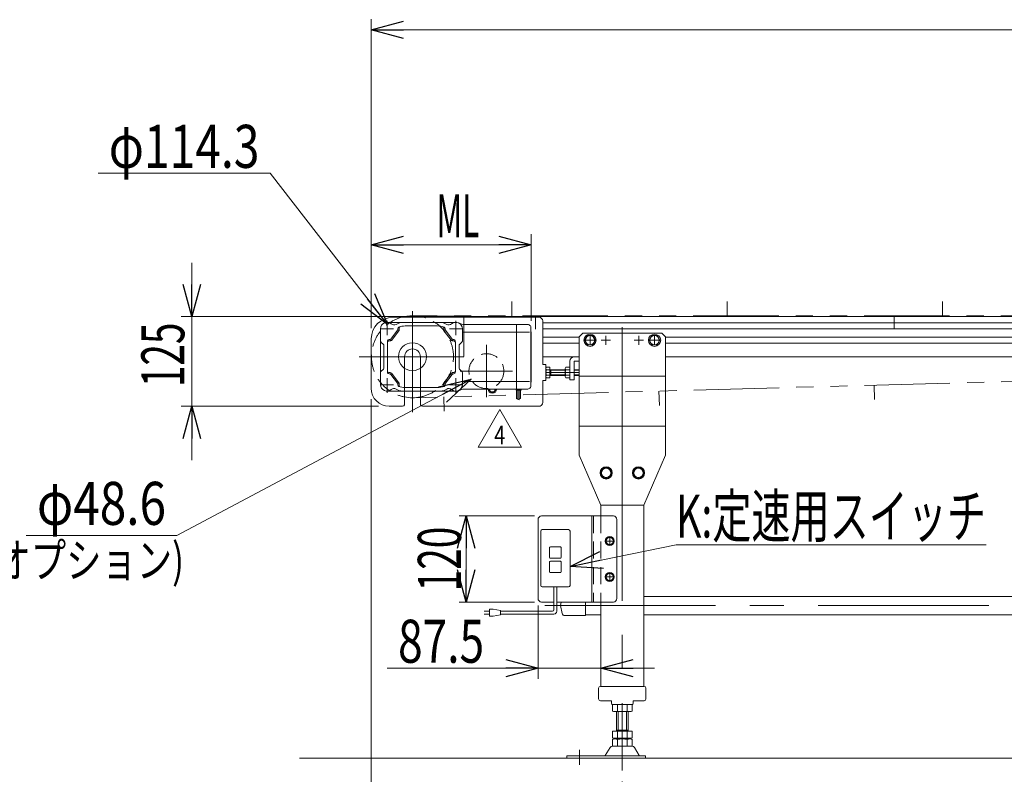
# Model space of a CAD drawing. Units: millimetres. Extents: x -2955 to 2955, y -2027 to 2027.
# Drawn here: x -2047 to -674, y -409 to 643 of the extents above; entities that cross this region are included whole.
import ezdxf
from ezdxf.enums import TextEntityAlignment as Align

# ---------------------------------------------------------------- set-up
doc = ezdxf.new("R2010")
doc.units = ezdxf.units.MM
doc.header["$LTSCALE"] = 3.75
for name, pattern in [('CENTERX2', [101.6, 63.5, -12.7, 12.7, -12.7]), ('DASHED2', [9.525, 6.35, -3.175]), ('PHANTOM', [63.5, 31.75, -6.35, 6.35, -6.35, 6.35, -6.35])]:
    doc.linetypes.add(name, pattern=pattern)
doc.layers.add('L-09', color=7, linetype='Continuous')
doc.layers.add('Layer0008', color=7, linetype='Continuous')
doc.styles.add('dcStyle0', font='ＭＳ Ｐゴシック')
doc.styles.add('dcStyle1', font='txt.shx', dxfattribs={"width": 1.2, "bigfont": 'bigfont'})
doc.dimstyles.new('dc_Diam06', dxfattribs={"dimtxt": 60, "dimasz": 45.000029, "dimexe": 15, "dimexo": 15, "dimgap": 7.5, "dimtad": 2, "dimtih": 1, "dimtoh": 1, "dimdec": 5, "dimdsep": 46, "dimtxsty": 'dcStyle0', "dimblk1": 'OPEN30', "dimblk2": 'OPEN30', "dimsah": 1, "dimcen": 0.09, "dimclrd": 2, "dimclre": 2, "dimclrt": 2, "dimadec": 0, "dimazin": 2, "dimtfac": 1, "dimtdec": 4, "dimtofl": 0, "dimtmove": 0, "dimatfit": 3, "dimfxl": 1, "dimarcsym": 1})
doc.dimstyles.new('dc_Rotated', dxfattribs={"dimtxt": 60, "dimasz": 45.000029, "dimexe": 15, "dimexo": 15, "dimgap": 15, "dimtad": 3, "dimdsep": 46, "dimtxsty": 'dcStyle0', "dimblk1": 'OPEN30', "dimblk2": 'OPEN30', "dimsah": 1, "dimcen": 0.09, "dimclrd": 2, "dimclre": 2, "dimclrt": 2, "dimadec": 0, "dimazin": 2, "dimtfac": 1, "dimtdec": 4, "dimtmove": 0, "dimatfit": 3, "dimfxl": 1, "dimarcsym": 1})

# ---------------------------------------------------------------- blocks, each defined once
blk = doc.blocks.new('_Open30')
at = {"color": 0, "linetype": 'ByBlock', "lineweight": -2}
for p, q in [((-1, 0.267949), (0, 0)), ((0, 0), (-1, -0.267949)), ((0, 0), (-1, 0))]:
    blk.add_line(p, q, dxfattribs=at)
blk = doc.blocks.new('*D10')
at = {"color": 2, "linetype": 'Continuous', "lineweight": 13}
for p, q in [((-1556.8, 213.2), (-1556.8, 644.2)), ((943.2, 217.2), (943.2, 644.2)), ((-1556.8, 629.2), (943.2, 629.2))]:
    blk.add_line(p, q, dxfattribs=at)
at = {"color": 2, "xscale": 45.00004211422929, "yscale": 44.99984052335464}
for p, rotation in [((-1556.8, 629.2), 180), ((943.2, 629.2), 360)]:
    blk.add_blockref('_Open30', p, dxfattribs=dict(at, rotation=rotation))
at = {"color": 2, "style": 'dcStyle0', "width": 0.6875}
blk.add_text('呼称機長', height=60, dxfattribs=at).set_placement((-447.4, 639.7), (-207.4, 639.7), align=Align.FIT)
blk = doc.blocks.new('*D11')
at = {"color": 2, "linetype": 'Continuous', "lineweight": 13}
for p, q in [((-1556.8, 114.2), (-1556.8, -555.8)), ((-1206.8, -418.9), (-1206.8, -555.8)), ((-1556.8, -540.8), (-1206.8, -540.8))]:
    blk.add_line(p, q, dxfattribs=at)
at = {"color": 2, "xscale": 45.00004211422929, "yscale": 44.99984052335464}
for p, rotation in [((-1556.8, -540.8), 180), ((-1206.8, -540.8), 360)]:
    blk.add_blockref('_Open30', p, dxfattribs=dict(at, rotation=rotation))
at = {"color": 2, "style": 'dcStyle0', "width": 0.6875}
blk.add_text('350', height=60, dxfattribs=at).set_placement((-1426.8, -525.8), (-1336.8, -525.8), align=Align.FIT)
blk = doc.blocks.new('DC_IMAGEDIMGROUP_4')
at = {"color": 2, "linetype": 'Continuous', "lineweight": 13}
for p, q in [((-1806.8, 304.2), (-1806.8, 229.2)), ((-1442.8, 229.2), (-1821.8, 229.2)), ((-1806.8, 104.2), (-1806.8, 229.2)), ((-1546.8, 104.2), (-1821.8, 104.2)), ((-1806.8, 29.2), (-1806.8, 104.2))]:
    blk.add_line(p, q, dxfattribs=at)
at = {"color": 2, "xscale": 45.00004211422929, "yscale": 44.99984052335464}
for p, rotation in [((-1806.8, 229.2), 270), ((-1806.8, 104.2), 90)]:
    blk.add_blockref('_Open30', p, dxfattribs=dict(at, rotation=rotation))
at = {"color": 2, "style": 'dcStyle0', "width": 0.6875}
blk.add_text('125', height=60, rotation=90, dxfattribs=at).set_placement((-1817.3, 130.9), (-1817.3, 220.9), align=Align.FIT)
blk = doc.blocks.new('*D15')
at = {"color": 2, "linetype": 'Continuous', "lineweight": 13}
for p, q in [((-1556.8, 213.2), (-1556.8, 344.2)), ((-1333.9, 223.2), (-1333.9, 344.2)), ((-1556.8, 329.2), (-1333.9, 329.2))]:
    blk.add_line(p, q, dxfattribs=at)
at = {"color": 2, "xscale": 45.00004211422929, "yscale": 44.99984052335464}
for p, rotation in [((-1556.8, 329.2), 180), ((-1333.9, 329.2), 360)]:
    blk.add_blockref('_Open30', p, dxfattribs=dict(at, rotation=rotation))
at = {"color": 2, "style": 'dcStyle0', "width": 0.536567}
blk.add_text('ML', height=60, dxfattribs=at).set_placement((-1466, 339.7), (-1406, 339.7), align=Align.FIT)
blk = doc.blocks.new('*D30')
at = {"color": 2, "linetype": 'Continuous', "lineweight": 13}
for p, q in [((-1937.6, 429.2), (-1697.6, 429.2)), ((-1697.6, 429.2), (-1534.3, 218.4))]:
    blk.add_line(p, q, dxfattribs=at)
at = {"color": 2, "xscale": 45.00004211422929, "yscale": 44.99984052335464, "rotation": 307.7587753791784}
blk.add_blockref('_Open30', (-1534.3, 218.4), dxfattribs=at)
at = {"color": 2, "style": 'dcStyle0', "width": 0.751275}
blk.add_text('φ114.3', height=60, dxfattribs=at).set_placement((-1922.6, 436.7), (-1712.6, 436.7), align=Align.FIT)
blk = doc.blocks.new('*D32')
at = {"color": 2, "linetype": 'Continuous', "lineweight": 13}
for p, q in [((-1827.8, -76.2), (-1417.7, 141.8)), ((-2037.8, -76.2), (-1827.8, -76.2))]:
    blk.add_line(p, q, dxfattribs=at)
at = {"color": 2, "xscale": 45.00004211422929, "yscale": 44.99984052335464, "rotation": 27.99227549204494}
blk.add_blockref('_Open30', (-1417.7, 141.8), dxfattribs=at)
at = {"color": 2, "style": 'dcStyle0', "width": 0.763073}
blk.add_text('φ48.6', height=60, dxfattribs=at).set_placement((-2022.8, -61.2), (-1842.8, -61.2), align=Align.FIT)
blk = doc.blocks.new('DC_GROUP_W_MB2S_HS_S_040_4_14')
at = {"color": 2, "linetype": 'Continuous', "lineweight": 13}
for p, q in [((-1407.9, 47.1), (-1377.6, 99.6)), ((-1377.6, 99.6), (-1347.3, 47.1)), ((-1347.3, 47.1), (-1407.9, 47.1))]:
    blk.add_line(p, q, dxfattribs=at)
at = {"color": 2, "style": 'dcStyle1', "width": 0.7}
blk.add_text('4', height=26.2, dxfattribs=at).set_placement((-1385.4, 51.1), (-1369.7, 51.1), align=Align.FIT)
blk = doc.blocks.new('DC_GROUP_W_MB2S_HS_S_040_4_13')
at = {"linetype": 'Continuous'}
blk.add_blockref('DC_GROUP_W_MB2S_HS_S_040_4_14', (0, 0), dxfattribs=at)
blk = doc.blocks.new('*D87')
at = {"color": 2, "linetype": 'Continuous', "lineweight": 13}
for p, q in [((-1329.3, -48.8), (-1434.3, -48.8)), ((-1424.3, -168.8), (-1424.3, -48.8)), ((-1329.3, -168.8), (-1434.3, -168.8))]:
    blk.add_line(p, q, dxfattribs=at)
at = {"color": 2, "xscale": 45.00004211422929, "yscale": 44.99984052335464}
for p, rotation in [((-1424.3, -48.8), 90), ((-1424.3, -168.8), 270)]:
    blk.add_blockref('_Open30', p, dxfattribs=dict(at, rotation=rotation))
at = {"color": 2, "style": 'dcStyle0', "width": 0.6875}
blk.add_text('120', height=60, rotation=90, dxfattribs=at).set_placement((-1431.8, -153.8), (-1431.8, -63.8), align=Align.FIT)
blk = doc.blocks.new('*D88')
at = {"color": 2, "linetype": 'Continuous', "lineweight": 13}
for p, q in [((-1324.3, -173.8), (-1324.3, -276)), ((-1236.8, -178.8), (-1236.8, -276)), ((-1534.4, -261), (-1324.3, -261)), ((-1324.3, -261), (-1236.8, -261)), ((-1161.8, -261), (-1236.8, -261))]:
    blk.add_line(p, q, dxfattribs=at)
at = {"color": 2, "xscale": 45.00004211422929, "yscale": 44.99984052335464}
for p, rotation in [((-1324.3, -261), 360), ((-1236.8, -261), 180)]:
    blk.add_blockref('_Open30', p, dxfattribs=dict(at, rotation=rotation))
at = {"color": 2, "style": 'dcStyle0', "width": 0.807452}
blk.add_text('87.5', height=60, dxfattribs=at).set_placement((-1519.4, -253.5), (-1399.4, -253.5), align=Align.FIT)
blk = doc.blocks.new('DC_GROUP_W_MB2S_HS_S_040_4_59')
at = {"color": 7, "linetype": 'Continuous', "lineweight": 13}
for p, q in [((-1324.3, -53.8), (-1324.3, -163.8)), ((-1219.3, -48.8), (-1319.3, -48.8)), ((-1249.3, -48.8), (-1249.3, -168.8)), ((-1214.3, -53.8), (-1214.3, -163.8)), ((-1318.5, -67.8), (-1281.7, -67.8)), ((-1320.5, -145.8), (-1320.5, -69.8)), ((-1279.7, -69.8), (-1279.7, -145.8)), ((-1308.1, -106.8), (-1308.1, -92.8)), ((-1307.1, -91.8), (-1293.1, -91.8)), ((-1292.1, -92.8), (-1292.1, -106.8)), ((-1293.1, -107.8), (-1307.1, -107.8)), ((-1308.1, -126.8), (-1308.1, -112.8)), ((-1307.1, -111.8), (-1293.1, -111.8)), ((-1292.1, -112.8), (-1292.1, -126.8)), ((-1293.1, -127.8), (-1307.1, -127.8)), ((-1281.7, -147.8), (-1318.5, -147.8)), ((-1319.3, -168.8), (-1302.1, -168.8)), ((-1298.1, -168.8), (-1219.3, -168.8))]:
    blk.add_line(p, q, dxfattribs=at)
at = {"color": 4, "linetype": 'DASHED2', "lineweight": 13}
blk.add_line((-1247, -48.8), (-1247, -168.8), dxfattribs=at)
at = {"color": 140, "linetype": 'Continuous', "lineweight": 13}
for p, q in [((-1302.1, -147.8), (-1302.1, -179.7)), ((-1298.1, -147.8), (-1298.1, -181.7)), ((-1399.2, -181.7), (-1391.7, -181.7)), ((-1391.7, -185.7), (-1399.2, -185.7)), ((-1391.7, -178.7), (-1391.7, -188.7)), ((-1386.7, -178.7), (-1391.7, -178.7)), ((-1391.7, -188.7), (-1386.7, -188.7)), ((-1376.7, -180.7), (-1386.7, -178.7)), ((-1386.7, -188.7), (-1376.7, -186.7)), ((-1376.7, -186.7), (-1376.7, -180.7)), ((-1304.1, -181.7), (-1376.7, -181.7)), ((-1302.1, -185.7), (-1376.7, -185.7))]:
    blk.add_line(p, q, dxfattribs=at)
at = {"color": 7, "linetype": 'Continuous', "lineweight": 13}
for centre, radius, start, end in [((-1319.3, -53.8), 5, 90, 180), ((-1219.3, -53.8), 5, 0, 90), ((-1318.5, -69.8), 2, 90, 180), ((-1281.7, -69.8), 2, 0, 90), ((-1307.1, -92.8), 1, 90, 180), ((-1293.1, -92.8), 1, 0, 90), ((-1307.1, -106.8), 1, 180, 270), ((-1293.1, -106.8), 1, 270, 0), ((-1307.1, -112.8), 1, 90, 180), ((-1293.1, -112.8), 1, 0, 90), ((-1307.1, -126.8), 1, 180, 270), ((-1293.1, -126.8), 1, 270, 0), ((-1318.5, -145.8), 2, 180, 270), ((-1281.7, -145.8), 2, 270, 0), ((-1319.3, -163.8), 5, 180, 270), ((-1219.3, -163.8), 5, 270, 0)]:
    blk.add_arc(centre, radius, start, end, dxfattribs=at)
at = {"color": 140, "linetype": 'Continuous', "lineweight": 13}
for centre, radius in [((-1304.1, -179.7), 2), ((-1302.1, -181.7), 4)]:
    blk.add_arc(centre, radius, 270, 0, dxfattribs=at)
blk = doc.blocks.new('DC_GROUP_W_MB2S_HS_S_040_4_60')
at = {"color": 7, "linetype": 'Continuous', "lineweight": 13}
for p, q in [((-1227.2, -128.8), (-1230.1, -133.8)), ((-1230.1, -133.8), (-1227.2, -138.8)), ((-1221.4, -128.8), (-1227.2, -128.8)), ((-1218.5, -133.8), (-1221.4, -128.8)), ((-1221.4, -138.8), (-1218.5, -133.8)), ((-1227.2, -138.8), (-1221.4, -138.8))]:
    blk.add_line(p, q, dxfattribs=at)
for radius in [6.25, 6.1, 5]:
    blk.add_circle((-1224.3, -133.8), radius, dxfattribs=at)
blk = doc.blocks.new('DC_GROUP_W_MB2S_HS_S_040_4_61')
at = {"color": 7, "linetype": 'Continuous', "lineweight": 13}
for p, q in [((-1227.2, -78.8), (-1230.1, -83.8)), ((-1221.4, -78.8), (-1227.2, -78.8)), ((-1218.5, -83.8), (-1221.4, -78.8)), ((-1230.1, -83.8), (-1227.2, -88.8)), ((-1227.2, -88.8), (-1221.4, -88.8)), ((-1221.4, -88.8), (-1218.5, -83.8))]:
    blk.add_line(p, q, dxfattribs=at)
for radius in [6.25, 6.1, 5]:
    blk.add_circle((-1224.3, -83.8), radius, dxfattribs=at)
blk = doc.blocks.new('DC_GROUP_W_MB2S_HS_S_040_4_76')
at = {"color": 2, "linetype": 'Continuous', "lineweight": 13}
for p, q in [((-1279.7, -119.1), (-1131.7, -88.9)), ((-1131.7, -88.9), (-699.7, -88.9))]:
    blk.add_line(p, q, dxfattribs=at)
at = {"color": 2, "xscale": 45.00004211422929, "yscale": 44.99984052335464, "rotation": 191.5416864278089}
blk.add_blockref('_Open30', (-1279.7, -119.1), dxfattribs=at)
at = {"color": 2, "style": 'dcStyle0', "width": 0.690256}
blk.add_text('K:定速用スイッチ', height=60, dxfattribs=at).set_placement((-1131.7, -78.9), (-699.7, -78.9), align=Align.FIT)
blk = doc.blocks.new('DC_GROUP_W_MB2S_HS_S_040_4_77')
at = {"color": 7, "linetype": 'Continuous', "lineweight": 13}
for p, q in [((-1293.1, -173.8), (-1292, -168.8)), ((-1290.7, -184.7), (-1293.1, -173.8)), ((-1258.1, -168.8), (-1258.1, -187.8)), ((-1258.1, -187.8), (-1286.8, -187.8))]:
    blk.add_line(p, q, dxfattribs=at)
blk.add_arc((-1286.8, -183.8), 4, 192.5288, 270, dxfattribs=at)
blk = doc.blocks.new('DC_GROUP_W_MB2S_HS_S_040_4_15')
at = {"layer": 'Layer0008', "color": 7, "linetype": 'Continuous', "lineweight": 13}
for p, q in [((-1255.5, 202.7), (-1259.3, 196.2)), ((-1259.3, 196.2), (-1255.5, 189.7)), ((-1248, 202.7), (-1255.5, 202.7)), ((-1244.3, 196.2), (-1248, 202.7)), ((-1248, 189.7), (-1244.3, 196.2)), ((-1255.5, 189.7), (-1248, 189.7))]:
    blk.add_line(p, q, dxfattribs=at)
for radius in [8.5, 6.5]:
    blk.add_circle((-1251.8, 196.2), radius, dxfattribs=at)
blk = doc.blocks.new('DC_GROUP_W_MB2S_HS_S_040_4_16')
at = {"layer": 'Layer0008', "color": 7, "linetype": 'Continuous', "lineweight": 13}
for p, q in [((-1165.5, 202.7), (-1169.3, 196.2)), ((-1169.3, 196.2), (-1165.5, 189.7)), ((-1158, 202.7), (-1165.5, 202.7)), ((-1154.3, 196.2), (-1158, 202.7)), ((-1158, 189.7), (-1154.3, 196.2)), ((-1165.5, 189.7), (-1158, 189.7))]:
    blk.add_line(p, q, dxfattribs=at)
for radius in [8.5, 6.5]:
    blk.add_circle((-1161.8, 196.2), radius, dxfattribs=at)
blk = doc.blocks.new('DC_GROUP_W_MB2S_HS_S_040_4_47')
at = {"layer": 'Layer0008', "color": 7, "linetype": 'Continuous', "lineweight": 13}
for p, q in [((-1229.3, 18.7), (-1235.8, 15)), ((-1235.8, 15), (-1235.8, 7.5)), ((-1222.8, 15), (-1229.3, 18.7)), ((-1222.8, 7.5), (-1222.8, 15)), ((-1235.8, 7.5), (-1229.3, 3.7)), ((-1229.3, 3.7), (-1222.8, 7.5))]:
    blk.add_line(p, q, dxfattribs=at)
for radius in [8.5, 7.7, 6.5]:
    blk.add_circle((-1229.3, 11.2), radius, dxfattribs=at)
blk = doc.blocks.new('DC_GROUP_W_MB2S_HS_S_040_4_48')
at = {"layer": 'Layer0008', "color": 7, "linetype": 'Continuous', "lineweight": 13}
for p, q in [((-1184.3, 18.7), (-1190.8, 15)), ((-1190.8, 15), (-1190.8, 7.5)), ((-1177.8, 15), (-1184.3, 18.7)), ((-1177.8, 7.5), (-1177.8, 15)), ((-1190.8, 7.5), (-1184.3, 3.7)), ((-1184.3, 3.7), (-1177.8, 7.5))]:
    blk.add_line(p, q, dxfattribs=at)
for radius in [8.5, 7.7, 6.5]:
    blk.add_circle((-1184.3, 11.2), radius, dxfattribs=at)

msp = doc.modelspace()

# ---------------------------------------------------------------- linework, layer by layer
at = {"color": 140, "linetype": 'PHANTOM', "lineweight": 13}
for p, q in [((-1360.667822, 230.36667), (-1360.667822, 250.36667)), ((-1060.667822, 230.36667), (-1060.667822, 250.36667)), ((-760.667822, 230.36667), (-760.667822, 250.36667)), ((916.223267, 230.519423), (-1499.276675, 230.519423)), ((916.223267, 181.919423), (-1497.312581, 116.103043)), ((-1155.66981, 125.419536), (-1155.124619, 105.426968)), ((-855.781294, 133.597404), (-855.236102, 113.604836)), ((-1455.558327, 117.241668), (-1455.013136, 97.249101))]:
    msp.add_line(p, q, dxfattribs=at)
at = {"color": 3, "linetype": 'CENTERX2', "lineweight": 13}
for p, q in [((-1499.276675, 236.797331), (-1499.276675, 95.797331)), ((-1534.776733, 223.437664), (-1534.776733, 203.2561)), ((-1438.776733, 223.437664), (-1438.776733, 203.2561)), ((-1542.934326, 212.21954), (-1525.863708, 212.21954)), ((-1430.61914, 212.21954), (-1447.689758, 212.21954)), ((-1206.776733, 214.497423), (-1206.776733, -45.792823)), ((-1258.526733, 196.219423), (-1245.026733, 196.219423)), ((-1251.776733, 202.969423), (-1251.776733, 189.469423)), ((-1236.076733, 196.219423), (-1223.476733, 196.219423)), ((-1229.776733, 202.519423), (-1229.776733, 189.919423)), ((-1190.076733, 196.219423), (-1177.476733, 196.219423)), ((-1183.776733, 202.519423), (-1183.776733, 189.919423)), ((-1168.526733, 196.219423), (-1155.026733, 196.219423)), ((-1161.776733, 202.969423), (-1161.776733, 189.469423)), ((-1396.276733, 189.66957), (-1396.276733, 116.76957)), ((-1573.670587, 173.219282), (-1427.670587, 173.219282)), ((-1359.826733, 153.21957), (-1432.726733, 153.21957)), ((-1266.776733, 151.219423), (-1313.906275, 151.219423)), ((-1534.776733, 123.001416), (-1534.776733, 143.18298)), ((-1438.776733, 123.001416), (-1438.776733, 143.18298)), ((-1542.934326, 134.21954), (-1525.863708, 134.21954)), ((-1430.61914, 134.21954), (-1447.689758, 134.21954)), ((-1206.776733, 71.195483), (-1206.776733, -403.853773)), ((-1314.949732, -173.833629), (759.050268, -173.833629)), ((-1266.276733, -395.973895), (-1266.276733, -375.036283))]:
    msp.add_line(p, q, dxfattribs=at)
at = {"color": 140, "linetype": 'Continuous', "lineweight": 13}
for p, q in [((-1438.776733, 221.21954), (-1534.776733, 221.21954)), ((-1435.765503, 220.700848), (-1429.101379, 218.334805)), ((-1543.776733, 212.21954), (-1543.776733, 134.21954)), ((-1520.198059, 210.177876), (-1529.676208, 197.991658)), ((-1518.198059, 209.491658), (-1528.698059, 195.991658)), ((-1517.885009, 210.070469), (-1519.885009, 210.756688)), ((-1519.776733, 212.591252), (-1519.776733, 211.405758)), ((-1517.776733, 213.281948), (-1517.776733, 210.71954)), ((-1509.276733, 216.21954), (-1464.276733, 216.21954)), ((-1455.776733, 213.281948), (-1455.776733, 210.71954)), ((-1455.668457, 210.070469), (-1453.668457, 210.756688)), ((-1455.355407, 209.491658), (-1444.855407, 195.991658)), ((-1453.776733, 212.591252), (-1453.776733, 211.405758)), ((-1453.355407, 210.177876), (-1443.877258, 197.991658)), ((-1429.776733, 212.21954), (-1429.776733, 195.04797)), ((-1429.776733, 207.628842), (-1354.406433, 207.628842)), ((-1428.432251, 218.21954), (-1354.406433, 218.21954)), ((-1354.406433, 218.21954), (-1338.447937, 218.21954)), ((-1354.406433, 128.21954), (-1354.406433, 218.21954)), ((-1336.156433, 207.628842), (-1354.406433, 207.628842)), ((-1334.406433, 215.21954), (-1334.983825, 216.21954)), ((-1334.406433, 131.21954), (-1334.406433, 215.21954)), ((-1334.406433, 208.71954), (-1333.906433, 208.21954)), ((-1333.906433, 208.21954), (-1333.906433, 138.21954)), ((-1539.862548, 190.305325), (-1543.190918, 193.633755)), ((-1532.189636, 195.21954), (-1530.276733, 195.21954)), ((-1531.254882, 197.21954), (-1531.926208, 197.21954)), ((-1529.39801, 195.422909), (-1530.37622, 197.422909)), ((-1444.155456, 195.422909), (-1443.177246, 197.422909)), ((-1441.36383, 195.21954), (-1443.276733, 195.21954)), ((-1442.298584, 197.21954), (-1441.627258, 197.21954)), ((-1430.362548, 193.633755), (-1433.690918, 190.305325)), ((-1539.276733, 157.54797), (-1539.276733, 188.89111)), ((-1534.276733, 154.899029), (-1534.276733, 191.21954)), ((-1439.276733, 154.899029), (-1439.276733, 191.21954)), ((-1434.276733, 157.54797), (-1434.276733, 188.89111)), ((-1539.862548, 156.133755), (-1543.190918, 152.805325)), ((-1532.189636, 151.21954), (-1530.276733, 151.21954)), ((-1529.39801, 151.016171), (-1530.37622, 149.016171)), ((-1444.155456, 151.016171), (-1443.177246, 149.016171)), ((-1441.36383, 151.21954), (-1443.276733, 151.21954)), ((-1430.362548, 152.805325), (-1433.690918, 156.133755)), ((-1429.776733, 134.21954), (-1429.776733, 151.39111)), ((-1531.254882, 149.21954), (-1531.926208, 149.21954)), ((-1520.198059, 136.261212), (-1529.676208, 148.447415)), ((-1518.198059, 136.947415), (-1528.698059, 150.447415)), ((-1455.355407, 136.947415), (-1444.855407, 150.447415)), ((-1453.355407, 136.261212), (-1443.877258, 148.447415)), ((-1442.298584, 149.21954), (-1441.627258, 149.21954)), ((-1429.776733, 138.810238), (-1354.406433, 138.810238)), ((-1336.156433, 138.810238), (-1354.406433, 138.810238)), ((-1334.406433, 137.719555), (-1333.906433, 138.21954)), ((-1438.776733, 125.21954), (-1534.776733, 125.21954)), ((-1517.885009, 136.368618), (-1519.885009, 135.6824)), ((-1519.776733, 133.847836), (-1519.776733, 135.033322)), ((-1517.776733, 133.157132), (-1517.776733, 135.71954)), ((-1464.276733, 130.21954), (-1509.276733, 130.21954)), ((-1455.776733, 133.157132), (-1455.776733, 135.71954)), ((-1455.668457, 136.368618), (-1453.668457, 135.6824)), ((-1453.776733, 133.847836), (-1453.776733, 135.033322)), ((-1435.765503, 125.738232), (-1429.101379, 128.104275)), ((-1428.432251, 128.21954), (-1354.406433, 128.21954)), ((-1354.906433, 128.21954), (-1354.906433, 126.71954)), ((-1354.906433, 126.71954), (-1347.906433, 126.71954)), ((-1354.406433, 128.21954), (-1338.447937, 128.21954)), ((-1354.106445, 126.71954), (-1354.106445, 114.34454)), ((-1352.306457, 126.71954), (-1352.306457, 113.71954)), ((-1350.506469, 126.71954), (-1350.506469, 113.09454)), ((-1348.706482, 126.71954), (-1348.706482, 115.15704)), ((-1347.906433, 128.21954), (-1347.906433, 126.71954)), ((-1334.406433, 131.21954), (-1334.983825, 130.219555)), ((-1352.307495, 114.792248), (-1354.106445, 114.34454)), ((-1352.306457, 113.71954), (-1350.506469, 113.09454)), ((-1350.506469, 114.53204), (-1348.706482, 115.15704))]:
    msp.add_line(p, q, dxfattribs=at)
at = {"color": 7, "linetype": 'Continuous', "lineweight": 13}
for p, q in [((-1526.776733, 228.219393), (-1322.776575, 228.219393)), ((-1472.979694, 229.619423), (-1429.479694, 229.619423)), ((-1429.479694, 228.419423), (-1472.979694, 228.419423)), ((-1472.979635, 228.419312), (-1472.979635, 229.619312)), ((-1472.979635, 229.619312), (-1429.479635, 229.619312)), ((-1429.479635, 228.419312), (-1472.979635, 228.419312)), ((-1427.779694, 229.219423), (863.223267, 229.219423)), ((-1427.779694, 228.219393), (-1427.779694, 229.219423)), ((-1427.779635, 228.219282), (-1427.779635, 229.219312)), ((-1317.776575, 223.219393), (-1317.776575, 162.219393)), ((-1317.776575, 220.469423), (863.223267, 220.469423)), ((-1317.776517, 223.219282), (-1317.776517, 162.219282)), ((-1317.776575, 211.969423), (863.223267, 211.969423)), ((-1261.776733, 206.219423), (-1266.776733, 201.219423)), ((-1261.776733, 206.219423), (-1151.776733, 206.219423)), ((-1151.776733, 206.219423), (-1146.776733, 201.219423)), ((-1556.776675, 198.219282), (-1556.776675, 129.219282)), ((-1317.776575, 200.469423), (-1266.776733, 200.469423)), ((-1266.776733, 201.219423), (-1266.776733, 36.219423)), ((-1146.776733, 36.219423), (-1146.776733, 201.219423)), ((583.223267, 200.469423), (-1146.776733, 200.469423)), ((-1317.776575, 191.969423), (-1266.776733, 191.969423)), ((583.223267, 191.969423), (-1146.776733, 191.969423)), ((-1510.276675, 173.219282), (-1510.276675, 117.137891)), ((-1488.276675, 173.219282), (-1488.276675, 117.137891)), ((-1317.776575, 173.219423), (-1266.776733, 173.219423)), ((-1279.776575, 141.219423), (-1279.776575, 167.219423)), ((-1273.776575, 153.042923), (-1273.776575, 166.719423)), ((-1266.776733, 167.219423), (-1273.276575, 167.219423)), ((583.223267, 173.219423), (-1146.776733, 173.219423)), ((-1317.776575, 162.219393), (-1313.276575, 162.219393)), ((-1313.276575, 140.219393), (-1313.276575, 162.219393)), ((-1313.276575, 145.590257), (-1313.276575, 156.848588)), ((-1312.696019, 158.724976), (-1307.776575, 158.724976)), ((-1307.776575, 154.972199), (-1312.696019, 154.972199)), ((-1307.776575, 158.724976), (-1307.776575, 143.713869)), ((-1307.776575, 155.219423), (-1286.276575, 155.219423)), ((-1286.276575, 145.590257), (-1286.276575, 156.848588)), ((-1285.696019, 158.724976), (-1279.776575, 158.724976)), ((-1279.776575, 154.972199), (-1285.696019, 154.972199)), ((-1279.776575, 158.724976), (-1279.776575, 143.713869)), ((-1273.776575, 155.219423), (-1266.776733, 155.219423)), ((-1273.776575, 141.219423), (-1273.776575, 153.042923)), ((-1317.776575, 140.219393), (-1317.776575, 109.219393)), ((-1313.276575, 140.219393), (-1317.776575, 140.219393)), ((-1317.776517, 140.219282), (-1317.776517, 109.219282)), ((-1307.776575, 147.466646), (-1312.696019, 147.466646)), ((-1307.776575, 143.713869), (-1312.696019, 143.713869)), ((-1286.276575, 147.219423), (-1307.776575, 147.219423)), ((-1279.776575, 147.466646), (-1285.696019, 147.466646)), ((-1279.776575, 143.713869), (-1285.696019, 143.713869)), ((-1279.776575, 141.219423), (-1273.776575, 141.219423)), ((-1266.776733, 147.219423), (-1273.776575, 147.219423)), ((-1266.776733, 146.219423), (-1146.776733, 146.219423)), ((-1510.276675, 117.137891), (-1510.276675, 107.219282)), ((-1488.276675, 117.137891), (-1488.276675, 107.219282)), ((-1519.676675, 104.219282), (-1531.776675, 104.219282)), ((-1519.676675, 104.219282), (-1513.276675, 104.219282)), ((-1485.276733, 104.219393), (-1322.776575, 104.219393)), ((-1485.276675, 104.219282), (-1322.776517, 104.219282)), ((-1146.776733, 76.219423), (-1266.776733, 76.219423)), ((-1266.776733, 36.219423), (-1236.776733, -33.780577)), ((-1176.776733, -33.780577), (-1146.776733, 36.219423)), ((-1236.776733, -33.780577), (-1176.776733, -33.780577)), ((-1236.776733, -33.780577), (-1236.776733, -48.792823)), ((-1176.776733, -33.780577), (-1176.776733, -286.533629)), ((-1176.776733, -161.133629), (613.223267, -161.133629)), ((-1236.776733, -168.792823), (-1236.776733, -286.533629)), ((-1258.096531, -186.533629), (-1236.776733, -186.533629)), ((-1176.776733, -186.533629), (613.223267, -186.533629)), ((-1237.026733, -286.533629), (-1176.526733, -286.533629)), ((-1239.776733, -304.033629), (-1239.776733, -289.033629)), ((-1173.776733, -304.033629), (-1173.776733, -289.033629)), ((-1222.776733, -306.533629), (-1237.276733, -306.533629)), ((-1221.776733, -307.533629), (-1221.776733, -310.533629)), ((-1216.776733, -311.533629), (-1220.776733, -311.533629)), ((-1220.63314, -312.069527), (-1220.63314, -320.997731)), ((-1196.776733, -311.533629), (-1216.776733, -311.533629)), ((-1213.704936, -312.069527), (-1213.704936, -320.997731)), ((-1199.84853, -312.069527), (-1199.84853, -320.997731)), ((-1196.776733, -311.533629), (-1192.776733, -311.533629)), ((-1192.920327, -312.069527), (-1192.920327, -320.997731)), ((-1191.776733, -310.533629), (-1191.776733, -307.533629)), ((-1190.776733, -306.533629), (-1176.276733, -306.533629)), ((-1196.384428, -321.533629), (-1217.169038, -321.533629)), ((-1214.776733, -348.733629), (-1214.776733, -321.533629)), ((-1198.776733, -321.533629), (-1198.776733, -348.733629)), ((-1220.63314, -358.197731), (-1220.63314, -348.733629)), ((-1220.63314, -348.733629), (-1192.920327, -348.733629)), ((-1214.776733, -347.733629), (-1198.776733, -347.733629)), ((-1213.704936, -358.197731), (-1213.704936, -348.733629)), ((-1199.84853, -358.197731), (-1199.84853, -348.733629)), ((-1192.920327, -358.197731), (-1192.920327, -348.733629)), ((-1192.505249, -370.033629), (-1221.048217, -370.033629)), ((-1220.63314, -369.197731), (-1220.63314, -360.269527)), ((-1217.169038, -358.733629), (-1196.384428, -358.733629)), ((-1217.169038, -359.733629), (-1196.384428, -359.733629)), ((-1196.384428, -369.733629), (-1217.169038, -369.733629)), ((-1214.776733, -359.733629), (-1214.776733, -358.733629)), ((-1213.704936, -369.197731), (-1213.704936, -360.269527)), ((-1199.84853, -369.197731), (-1199.84853, -360.269527)), ((-1198.776733, -359.733629), (-1198.776733, -358.733629)), ((-1192.920327, -369.197731), (-1192.920327, -360.269527)), ((-1284.276733, -386.533629), (-1284.276733, -383.333629)), ((-1284.276733, -383.333629), (-1174.276733, -383.333629)), ((-1223.643637, -371.529038), (-1230.487765, -382.83516)), ((-1183.065701, -382.83516), (-1189.909829, -371.529038)), ((-1174.276733, -383.333629), (-1174.276733, -386.533629)), ((-1230.661499, -386.533629), (-1284.276733, -386.533629)), ((-1182.891967, -386.533629), (-1230.661499, -386.533629)), ((-1174.276733, -386.533629), (-1182.891967, -386.533629))]:
    msp.add_line(p, q, dxfattribs=at)
at = {"color": 91, "linetype": 'PHANTOM', "lineweight": 13}
for p, q in [((-1427.779635, 227.919312), (-1427.779635, 173.719312)), ((-1327.779694, 229.219423), (-1327.779694, 211.719423)), ((-1327.779635, 229.219312), (-1327.779635, 211.719312)), ((-827.779694, 229.219423), (-827.779694, 211.719423)), ((-827.779694, 229.219423), (-827.779694, 211.719423))]:
    msp.add_line(p, q, dxfattribs=at)
at = {"color": 3, "linetype": 'Continuous', "lineweight": 13}
for p, q in [((-1307.776575, 155.219423), (-1306.604843, 154.542923)), ((-1306.604843, 155.219423), (-1306.604843, 147.219423)), ((-1306.604843, 154.542923), (-1286.276575, 154.542923)), ((-1273.776575, 154.542923), (-1266.776733, 154.542923)), ((-1306.604843, 147.895923), (-1307.776575, 147.219423)), ((-1286.276575, 147.895923), (-1306.604843, 147.895923)), ((-1266.776733, 147.895923), (-1273.776575, 147.895923)), ((-1224.276733, -79.242823), (-1224.276733, -88.342823)), ((-1228.826733, -83.792823), (-1219.726733, -83.792823)), ((-1228.826733, -133.792823), (-1219.726733, -133.792823)), ((-1224.276733, -129.242823), (-1224.276733, -138.342823)), ((-1212.776733, -347.733629), (-1212.776733, -321.533629)), ((-1200.776733, -321.533629), (-1200.776733, -347.733629)), ((1043.223267, -386.533629), (-1656.776733, -386.533629))]:
    msp.add_line(p, q, dxfattribs=at)
at = {"color": 4, "linetype": 'DASHED2', "lineweight": 13}
msp.add_line((-1236.776733, -48.792823), (-1236.776733, -168.792823), dxfattribs=at)
at = {"color": 7, "linetype": 'DASHED2', "lineweight": 13}
for p, q in [((-1236.776733, -286.533629), (-1237.276733, -286.533629)), ((-1176.776733, -286.533629), (-1176.276733, -286.533629))]:
    msp.add_line(p, q, dxfattribs=at)
at = {"color": 140, "linetype": 'Continuous', "lineweight": 13}
for centre in [(-1499.276733, 173.21954), (-1499.276675, 173.219429)]:
    msp.add_circle(centre, 19.5, dxfattribs=at)
at = {"color": 4, "linetype": 'DASHED2', "lineweight": 13}
msp.add_circle((-1396.276733, 153.21957), 24.3, dxfattribs=at)
at = {"color": 7, "linetype": 'Continuous', "lineweight": 13}
for centre, radius, start, end in [((-1526.776675, 198.219282), 30, 90, 180), ((-1499.276675, 173.219282), 57.15, 74.234064123, 105.765935877), ((-1429.479694, 227.919423), 1.7, 10.1632214, 90), ((-1429.479694, 227.919423), 0.5, 36.865600583, 90), ((-1429.479635, 227.919312), 1.7, 10.1632214, 90), ((-1429.479635, 227.919312), 0.5, 36.865600583, 90), ((-1322.776575, 223.219393), 5, 0, 90), ((-1322.776517, 223.219282), 5, 0, 90), ((-1499.276675, 173.219282), 11, 0, 180), ((-1273.776575, 167.219423), 6, 90, 180), ((-1273.276575, 166.719423), 0.5, 90, 180), ((-1309.954006, 156.848588), 3.32257, 145.615752532, 214.384247468), ((-1300.857132, 151.219423), 12.419443, 162.412046226, 197.587953774), ((-1282.954006, 156.848588), 3.32257, 145.615752532, 214.384247468), ((-1273.857132, 151.219423), 12.419443, 162.412046226, 197.587953774), ((-1309.954006, 145.590257), 3.32257, 145.615752532, 214.384247468), ((-1282.954006, 145.590257), 3.32257, 145.615752532, 214.384247468), ((-1531.776675, 129.219282), 25, 180, 270), ((-1499.276675, 173.219282), 57.15, 258.902687358, 281.097312642), ((-1513.276675, 107.219282), 3, 270, 340.528779366), ((-1513.276675, 107.219282), 3, 340.528779366, 0), ((-1485.276675, 107.219282), 3, 199.471220634, 270), ((-1322.776575, 109.219393), 5, 287.456905738, 360), ((-1322.776517, 109.219282), 5, 287.456905738, 360), ((-1237.276733, -289.033629), 2.5, 90, 180), ((-1176.276733, -289.033629), 2.5, 0, 90), ((-1237.276733, -304.033629), 2.5, 180, 270), ((-1222.776733, -307.533629), 1, 0, 90), ((-1220.776733, -310.533629), 1, 180, 270), ((-1217.169038, -322.997731), 11.464102, 72.412046226, 107.587953774), ((-1206.776733, -356.586188), 45.052559, 81.153926211, 98.846073789), ((-1206.776733, -356.586188), 45.052559, 81.153926211, 98.846073789), ((-1196.384428, -322.997731), 11.464102, 72.412046226, 107.587953774), ((-1192.776733, -310.533629), 1, 270, 0), ((-1190.776733, -307.533629), 1, 90, 180), ((-1176.276733, -304.033629), 2.5, 270, 0), ((-1217.169038, -310.069527), 11.464102, 252.412046226, 287.587953774), ((-1206.776733, -276.48107), 45.052559, 261.153926211, 278.846073789), ((-1196.384428, -310.069527), 11.464102, 252.412046226, 287.587953774), ((-1221.048217, -373.033629), 3, 90, 149.898695434), ((-1217.169038, -347.269527), 11.464102, 252.412046226, 287.587953774), ((-1217.169038, -371.197731), 11.464102, 72.412046226, 107.587953774), ((-1217.169038, -358.269527), 11.464102, 252.412046226, 287.587953774), ((-1206.776733, -313.68107), 45.052559, 261.153926211, 278.846073789), ((-1206.776733, -404.786188), 45.052559, 81.153926211, 98.846073789), ((-1206.776733, -324.68107), 45.052559, 261.153926211, 278.846073789), ((-1196.384428, -347.269527), 11.464102, 252.412046226, 287.587953774), ((-1196.384428, -371.197731), 11.464102, 72.412046226, 107.587953774), ((-1196.384428, -358.269527), 11.464102, 252.412046226, 287.587953774), ((-1192.505249, -373.033629), 3, 30.101304566, 90), ((-1231.352905, -382.333629), 1, 270, 329.898695435), ((-1182.200561, -382.333629), 1, 210.101304566, 270)]:
    msp.add_arc(centre, radius, start, end, dxfattribs=at)
at = {"color": 4, "linetype": 'DASHED2', "lineweight": 13}
for start, end in [(105.765935877, 258.902687358), (0, 74.234064123), (281.097312642, 0)]:
    msp.add_arc((-1499.276675, 173.219282), 57.15, start, end, dxfattribs=at)
at = {"color": 140, "linetype": 'Continuous', "lineweight": 13}
for centre, radius, start, end in [((-1534.776733, 212.21954), 9, 49.052826, 180), ((-1505.276733, 188.71954), 34, 112.91954, 119.454941), ((-1512.676086, 206.21954), 15, 90, 112.91954), ((-1460.87738, 206.21954), 15, 67.080444, 90), ((-1468.276733, 188.71954), 34, 60.545074, 67.080444), ((-1438.776733, 212.21954), 9, 0, 130.947189), ((-1524.946289, 223.549252), 6, 229.052811, 299.454933), ((-1521.776733, 211.405758), 2, 322.125015, 0), ((-1517.776733, 212.591252), 2, 111.688812, 180), ((-1509.276733, 191.21954), 25, 90, 111.688812), ((-1519.776733, 210.71954), 2, 322.125015, 0), ((-1515.776733, 213.281948), 2, 106.415955, 180), ((-1464.276733, 191.21954), 25, 68.311188, 90), ((-1457.776733, 213.281948), 2, 0, 73.584038), ((-1453.776733, 210.71954), 2, 180, 217.874985), ((-1455.776733, 212.591252), 2, 0, 68.311195), ((-1451.776733, 211.405758), 2, 180, 217.874985), ((-1448.607177, 223.549252), 6, 240.545067, 310.947189), ((-1428.432251, 220.21954), 2, 250.453033, 270), ((-1338.447937, 214.21954), 4, 29.999603, 90), ((-1541.776733, 195.04797), 2, 180, 225), ((-1509.276733, 191.21954), 25, 169.984589, 180), ((-1532.189636, 193.21954), 2, 90, 175.011459), ((-1531.926208, 195.21954), 2, 90, 169.984589), ((-1531.254882, 199.21954), 2, 270, 322.125015), ((-1530.276733, 197.21954), 2, 270, 322.125015), ((-1443.276733, 197.21954), 2, 217.874985, 270), ((-1442.298584, 199.21954), 2, 217.874985, 270), ((-1441.627258, 195.21954), 2, 10.01541, 90), ((-1441.36383, 193.21954), 2, 4.988542, 90), ((-1464.276733, 191.21954), 25, 0, 10.01541), ((-1431.776733, 195.04797), 2, 315, 0), ((-1541.276733, 188.89111), 2, 0, 45), ((-1432.276733, 188.89111), 2, 135, 180), ((-1541.776733, 151.39111), 2, 135, 180), ((-1541.276733, 157.54797), 2, 315, 0), ((-1509.276733, 155.21954), 25, 180, 190.015411), ((-1532.189636, 153.21954), 2, 184.988541, 270), ((-1530.276733, 149.21954), 2, 37.874969, 90), ((-1443.276733, 149.21954), 2, 90, 142.125015), ((-1441.36383, 153.21954), 2, 270, 355.011458), ((-1464.276733, 155.21954), 25, 349.98459, 0), ((-1432.276733, 157.54797), 2, 180, 225), ((-1431.776733, 151.39111), 2, 0, 45), ((-1531.926208, 151.21954), 2, 190.015411, 270), ((-1531.254882, 147.21954), 2, 37.874969, 90), ((-1442.298584, 147.21954), 2, 90, 142.125015), ((-1441.627258, 151.21954), 2, 270, 349.98459), ((-1534.776733, 134.21954), 9, 180, 310.947189), ((-1524.946289, 122.889828), 6, 60.545074, 130.947189), ((-1505.276733, 157.71954), 34, 240.545067, 247.08046), ((-1521.776733, 135.033322), 2, 0, 37.874985), ((-1517.776733, 133.847836), 2, 180, 248.311195), ((-1512.676086, 140.21954), 15, 247.08046, 270), ((-1509.276733, 155.21954), 25, 248.311195, 270), ((-1519.776733, 135.71954), 2, 0, 37.874985), ((-1515.776733, 133.157132), 2, 180, 253.584038), ((-1464.276733, 155.21954), 25, 270, 291.688805), ((-1460.87738, 140.21954), 15, 270, 292.91954), ((-1457.776733, 133.157132), 2, 286.415962, 0), ((-1453.776733, 135.71954), 2, 142.125015, 180), ((-1455.776733, 133.847836), 2, 291.688805, 0), ((-1468.276733, 157.71954), 34, 292.91954, 299.454933), ((-1451.776733, 135.033322), 2, 142.125015, 180), ((-1448.607177, 122.889828), 6, 49.052826, 119.454941), ((-1438.776733, 134.21954), 9, 229.052811, 0), ((-1428.432251, 126.21954), 2, 90, 109.546967), ((-1338.447937, 132.219525), 4, 270, 330.000401)]:
    msp.add_arc(centre, radius, start, end, dxfattribs=at)
at = {"color": 91, "linetype": 'PHANTOM', "lineweight": 13}
for centre, radius, start, end in [((-1429.479694, 227.919423), 1.7, 0, 10.1632214), ((-1322.776575, 109.219393), 5, 270, 287.456905738), ((-1322.776517, 109.219282), 5, 270, 287.456905738)]:
    msp.add_arc(centre, radius, start, end, dxfattribs=at)
at = {"color": 7, "linetype": 'PHANTOM', "lineweight": 13}
msp.add_arc((-1485.276675, 107.219282), 3, 180, 199.471220634, dxfattribs=at)
at = {"layer": 'L-09', "color": 7, "linetype": 'Continuous', "lineweight": 18}
for p, q in [((-1391.970499, 128.21954), (-1391.970499, 125.929617)), ((-1391.970499, 125.929617), (-1387.970499, 123.620216)), ((-1387.970499, 123.620216), (-1383.970499, 125.929617)), ((-1383.970499, 125.929617), (-1383.970499, 128.21954))]:
    msp.add_line(p, q, dxfattribs=at)
for radius, start, end in [(6, 180.18600324, 359.81399676), (4.6, 180.24261322, 359.753662059), (4, 180.279005472, 359.720994528)]:
    msp.add_arc((-1387.970499, 128.239018), radius, start, end, dxfattribs=at)

# ---------------------------------------------------------------- block references
at = {"linetype": 'Continuous'}
for name in ['DC_IMAGEDIMGROUP_4', 'DC_GROUP_W_MB2S_HS_S_040_4_13', 'DC_GROUP_W_MB2S_HS_S_040_4_76', 'DC_GROUP_W_MB2S_HS_S_040_4_59', 'DC_GROUP_W_MB2S_HS_S_040_4_61', 'DC_GROUP_W_MB2S_HS_S_040_4_60', 'DC_GROUP_W_MB2S_HS_S_040_4_77']:
    msp.add_blockref(name, (0, 0), dxfattribs=at)
at = {"layer": 'Layer0008', "linetype": 'Continuous'}
for name in ['DC_GROUP_W_MB2S_HS_S_040_4_15', 'DC_GROUP_W_MB2S_HS_S_040_4_16', 'DC_GROUP_W_MB2S_HS_S_040_4_47', 'DC_GROUP_W_MB2S_HS_S_040_4_48']:
    msp.add_blockref(name, (0, 0), dxfattribs=at)

# ---------------------------------------------------------------- texts
at = {"color": 2, "style": 'dcStyle0', "width": 0.81921}
msp.add_text('スナップローラ(オプション)', height=48, dxfattribs=at).set_placement((-2441.712636, -134.676339), (-1817.712636, -134.676339), align=Align.FIT)

# ---------------------------------------------------------------- dimensions: what is measured, and where the dimension line sits
at = {"linetype": 'Continuous', "lineweight": 13}
for base, p2, text, picture, middle in [((943.223267, 629.219423), (943.223267, 202.219423), '呼称機長', '*D10', (-327.447257, 629.219423)), ((-1333.906433, 329.219423), (-1333.906433, 208.21954), 'ML', '*D15', (-1435.966658, 329.219423))]:
    dim = msp.add_linear_dim(base=base, p1=(-1556.776675, 198.219282), p2=p2, text=text, dimstyle='dc_Rotated', override={"dimtxt": 60, "dimasz": 45.000029, "dimexe": 15, "dimexo": 15, "dimgap": 10.5, "dimtad": 3, "dimtih": 0, "dimtoh": 0, "dimdec": 2, "dimlfac": 1, "dimzin": 8, "dimtxsty": 'dcStyle0', "dimblk1": 'Open30', "dimblk2": 'Open30', "dimsah": 1, "dimclrd": 2, "dimclre": 2, "dimclrt": 2, "dimazin": 2, "dimtofl": 1, "dimtolj": 0, "dimtzin": 8, "dimarcsym": 1}, dxfattribs=at)
    dim.commit()
    dim.dimension.update_dxf_attribs({"geometry": picture, "text_midpoint": middle, "dimtype": 160})
for p1, p2, text, override, picture, middle in [((-1464.281537, 128.036733), (-1534.271813, 218.401832), 'φ114.3', {"dimtxt": 60, "dimasz": 45.000029, "dimexe": 15, "dimexo": 15, "dimgap": 7.5, "dimtad": 2, "dimdec": 5, "dimlfac": 1, "dimzin": 8, "dimtxsty": 'dcStyle0', "dimblk1": 'Open30', "dimblk2": 'Open30', "dimsah": 1, "dimclrd": 2, "dimclre": 2, "dimclrt": 2, "dimazin": 2, "dimtolj": 0, "dimtzin": 8, "dimarcsym": 1}, '*D30', (-1817.555884, 429.219423)), ((-1374.819569, 164.624836), (-1417.733897, 141.814303), 'φ48.6', {"dimtxt": 60, "dimasz": 45.000029, "dimexe": 15, "dimexo": 15, "dimgap": 15, "dimtad": 2, "dimdec": 5, "dimlfac": 1, "dimzin": 8, "dimtxsty": 'dcStyle0', "dimblk1": 'Open30', "dimblk2": 'Open30', "dimsah": 1, "dimclrd": 2, "dimclre": 2, "dimclrt": 2, "dimazin": 2, "dimtolj": 0, "dimtzin": 8, "dimarcsym": 1}, '*D32', (-1932.800265, -76.150943))]:
    dim = msp.add_diameter_dim_2p(p1=p1, p2=p2, text=text, dimstyle='dc_Diam06', override=override, dxfattribs=at)
    dim.commit()
    dim.dimension.update_dxf_attribs({"geometry": picture, "text_midpoint": middle, "dimtype": 163})
for base, p1, p2, override, picture, middle in [((-1206.776733, -540.804109), (-1556.776675, 129.219282), (-1206.776733, -403.853773), {"dimtxt": 60, "dimasz": 45.000029, "dimexe": 15, "dimexo": 15, "dimgap": 15, "dimtad": 3, "dimtih": 0, "dimtoh": 0, "dimdec": 2, "dimlfac": 1, "dimzin": 8, "dimtxsty": 'dcStyle0', "dimblk1": 'Open30', "dimblk2": 'Open30', "dimsah": 1, "dimclrd": 2, "dimclre": 2, "dimclrt": 2, "dimazin": 2, "dimtofl": 1, "dimtolj": 0, "dimtzin": 8, "dimarcsym": 1}, '*D11', (-1381.776704, -540.804109)), ((-1236.776733, -260.985141), (-1324.276733, -158.792823), (-1236.776733, -163.792823), {"dimtxt": 60, "dimasz": 45.000029, "dimexe": 15, "dimexo": 15, "dimgap": 7.5, "dimtad": 3, "dimtih": 0, "dimtoh": 0, "dimdec": 1, "dimlfac": 1, "dimzin": 8, "dimtxsty": 'dcStyle0', "dimblk1": 'Open30', "dimblk2": 'Open30', "dimsah": 1, "dimclrd": 2, "dimclre": 2, "dimclrt": 2, "dimazin": 2, "dimtofl": 1, "dimtolj": 0, "dimtzin": 8, "dimarcsym": 1}, '*D88', (-1459.404435, -260.985141))]:
    dim = msp.add_linear_dim(base=base, p1=p1, p2=p2, dimstyle='dc_Rotated', override=override, dxfattribs=at)
    dim.commit()
    dim.dimension.update_dxf_attribs({"geometry": picture, "text_midpoint": middle, "dimtype": 160})
dim = msp.add_linear_dim(base=(-1424.276733, -48.792823), p1=(-1314.276733, -168.792823), p2=(-1314.276733, -48.792823), angle=90, dimstyle='dc_Rotated', override={"dimtxt": 60, "dimasz": 45.000029, "dimexe": 10, "dimexo": 15, "dimgap": 7.5, "dimtad": 3, "dimtih": 0, "dimtoh": 0, "dimdec": 1, "dimlfac": 1, "dimzin": 8, "dimtxsty": 'dcStyle0', "dimblk1": 'Open30', "dimblk2": 'Open30', "dimsah": 1, "dimclrd": 2, "dimclre": 2, "dimclrt": 2, "dimazin": 2, "dimtofl": 1, "dimtolj": 0, "dimtzin": 8, "dimarcsym": 1}, dxfattribs=at)
dim.commit()
dim.dimension.update_dxf_attribs({"geometry": '*D87', "text_midpoint": (-1424.276733, -108.792823), "dimtype": 160})

doc.saveas('drawing.dxf')
